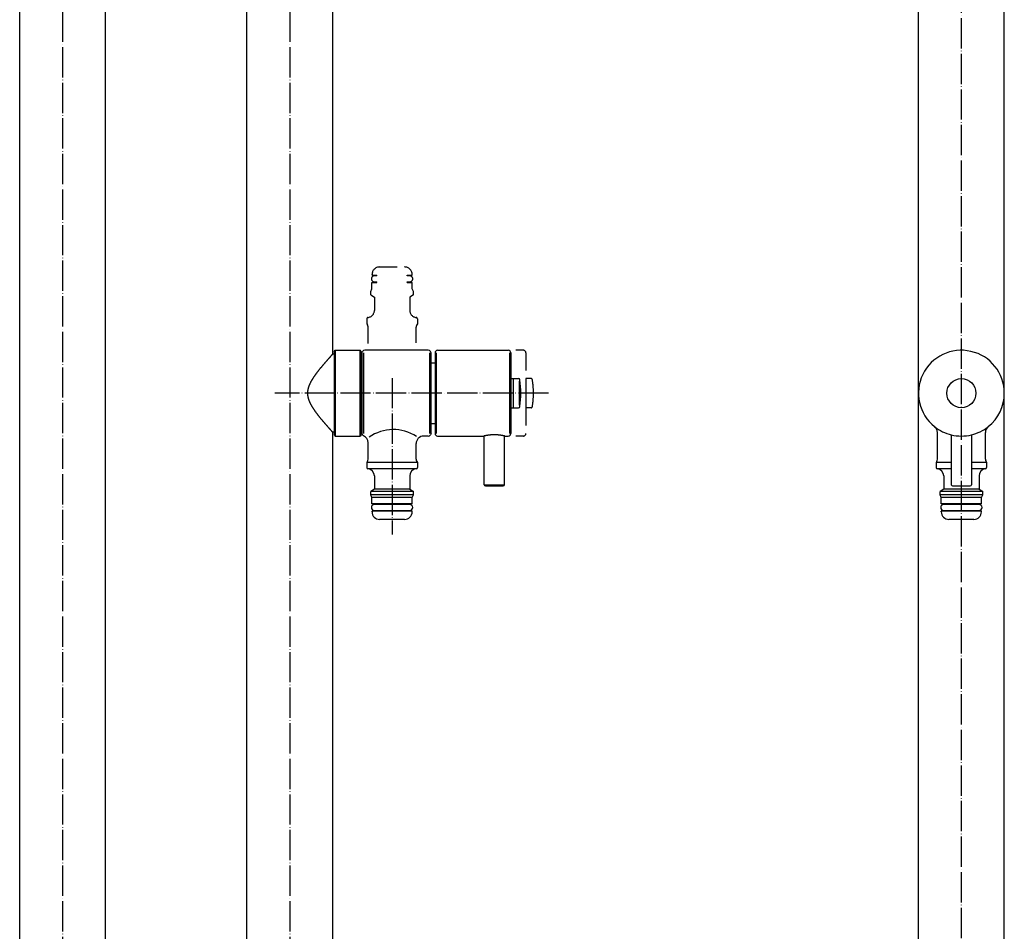
# Model space of a CAD drawing. Units: inches. Extents: x 0 to 476, y 0 to 1445.
# Drawn here: x 81 to 471, y 361 to 723 of the extents above; entities that cross this region are included whole.
import ezdxf

# ---------------------------------------------------------------- set-up
doc = ezdxf.new("R2010")
doc.units = ezdxf.units.IN
doc.linetypes.add('DASHED', pattern=[15, 7, -8])
doc.linetypes.add('DOT_CENTER', pattern=[14, 12, -1, 0, -1])
doc.layers.add('1', color=7, linetype='Continuous')

msp = doc.modelspace()

# ---------------------------------------------------------------- linework, layer by layer
at = {"color": 3, "linetype": 'Continuous'}
for p, q in [((80.93, 103.5), (80.93, 1043.5)), ((114.93, 103.5), (114.93, 1043.5)), ((170.93, 103.5), (170.93, 1043.5)), ((204.93, 590), (204.93, 1043.5)), ((436.93, 103.5), (436.93, 1043.5)), ((470.93, 103.5), (470.93, 1043.5)), ((205.43, 590), (204.93, 590)), ((205.43, 591), (205.93, 591.5)), ((205.43, 591), (205.43, 574.5)), ((205.93, 591.5), (215.73, 591.5)), ((205.93, 591.5), (205.93, 574.5)), ((216.23, 591), (215.73, 591.5)), ((215.73, 557.5), (215.73, 591.5)), ((216.23, 587.95), (216.23, 591)), ((216.43, 590.5), (216.71, 591)), ((216.43, 590.5), (216.43, 558.5)), ((242.77, 591.5), (217.58, 591.5)), ((243.93, 590.5), (243.64, 591)), ((243.93, 558.5), (243.93, 590.5)), ((245.43, 590.5), (245.43, 558.5)), ((246.43, 591.5), (274.43, 591.5)), ((275.43, 590.5), (275.43, 580.26)), ((216.23, 561.05), (216.23, 587.95)), ((216.23, 587.95), (216.43, 587.95)), ((243.93, 586.5), (245.43, 586.5)), ((275.43, 580.26), (278.52, 580.26)), ((275.43, 580.26), (275.43, 576.76)), ((205.43, 574.5), (205.43, 558)), ((205.93, 574.5), (205.93, 557.5)), ((246.43, 574.5), (246.43, 574.5)), ((275.43, 576.76), (275.43, 572.24)), ((275.43, 572.24), (275.43, 568.74)), ((275.43, 568.74), (278.52, 568.74)), ((275.43, 568.74), (275.43, 558.5)), ((243.93, 562.5), (245.43, 562.5)), ((205.43, 559), (204.93, 559)), ((204.93, 103.5), (204.93, 559)), ((205.43, 558), (205.93, 557.5)), ((216.23, 558), (215.73, 557.5)), ((216.23, 558), (216.23, 561.05)), ((216.23, 561.05), (216.43, 561.05)), ((216.43, 558.5), (216.71, 558)), ((243.93, 558.5), (243.64, 558)), ((444.43, 548.4), (444.43, 558.89)), ((449.93, 557.98), (449.93, 538.24)), ((457.93, 557.98), (457.93, 538.24)), ((463.43, 548.4), (463.43, 558.89)), ((205.93, 557.5), (215.73, 557.5)), ((218.93, 548.4), (218.93, 554.86)), ((237.93, 548.4), (237.93, 554.5)), ((242.77, 557.5), (240.93, 557.5)), ((246.43, 557.5), (264.93, 557.5)), ((264.93, 538.24), (264.93, 557.52)), ((272.93, 538.24), (272.93, 557.52)), ((272.93, 557.5), (274.43, 557.5)), ((218.66, 547.4), (218.43, 547)), ((228.43, 547), (218.43, 547)), ((218.43, 547), (218.43, 544.99)), ((238.43, 547), (228.43, 547)), ((238.19, 547.4), (238.43, 547)), ((238.43, 547), (238.43, 544.99)), ((444.16, 547.4), (443.93, 547)), ((449.93, 547), (443.93, 547)), ((443.93, 547), (443.93, 544.99)), ((463.93, 547), (457.93, 547)), ((463.69, 547.4), (463.93, 547)), ((463.93, 547), (463.93, 544.99)), ((228.43, 544.49), (218.88, 544.49)), ((237.97, 544.49), (228.43, 544.49)), ((449.93, 544.49), (444.38, 544.49)), ((463.47, 544.49), (457.93, 544.49)), ((221.43, 541.7), (221.43, 536.5)), ((235.43, 541.7), (235.43, 536.5)), ((264.93, 538.24), (272.93, 538.24)), ((446.93, 541.7), (446.93, 536.5)), ((460.93, 541.7), (460.93, 536.5)), ((221.43, 536.5), (219.98, 535.5)), ((219.98, 534.2), (219.98, 535.5)), ((228.43, 535.5), (219.98, 535.5)), ((228.43, 536.5), (221.43, 536.5)), ((235.43, 536.5), (228.43, 536.5)), ((236.88, 535.5), (228.43, 535.5)), ((235.43, 536.5), (236.88, 535.5)), ((236.88, 534.2), (236.88, 535.5)), ((265.43, 537.74), (272.43, 537.74)), ((446.93, 536.5), (445.48, 535.5)), ((445.48, 534.2), (445.48, 535.5)), ((453.93, 535.5), (445.48, 535.5)), ((453.93, 536.5), (446.93, 536.5)), ((450.43, 537.74), (453.93, 537.74)), ((453.93, 537.74), (457.43, 537.74)), ((460.93, 536.5), (453.93, 536.5)), ((462.38, 535.5), (453.93, 535.5)), ((460.93, 536.5), (462.38, 535.5)), ((462.38, 534.2), (462.38, 535.5)), ((220.43, 533.2), (219.98, 534.2)), ((228.43, 534.2), (219.98, 534.2)), ((220.43, 530.7), (220.43, 533.2)), ((228.43, 533.2), (220.43, 533.2)), ((222.43, 530.7), (220.43, 530.7)), ((222.43, 530.4), (221.43, 530.4)), ((228.43, 530.7), (222.43, 530.7)), ((222.43, 530.4), (222.43, 530.7)), ((235.43, 530.4), (222.43, 530.4)), ((236.88, 534.2), (228.43, 534.2)), ((236.43, 533.2), (228.43, 533.2)), ((234.43, 530.7), (228.43, 530.7)), ((236.43, 530.7), (234.43, 530.7)), ((234.43, 530.4), (234.43, 530.7)), ((236.43, 533.2), (236.88, 534.2)), ((236.43, 530.7), (236.43, 533.2)), ((445.93, 533.2), (445.48, 534.2)), ((453.93, 534.2), (445.48, 534.2)), ((445.93, 530.7), (445.93, 533.2)), ((453.93, 533.2), (445.93, 533.2)), ((447.93, 530.7), (445.93, 530.7)), ((447.93, 530.4), (446.93, 530.4)), ((453.93, 530.7), (447.93, 530.7)), ((447.93, 530.4), (447.93, 530.7)), ((460.93, 530.4), (447.93, 530.4)), ((462.38, 534.2), (453.93, 534.2)), ((461.93, 533.2), (453.93, 533.2)), ((459.93, 530.7), (453.93, 530.7)), ((461.93, 530.7), (459.93, 530.7)), ((459.93, 530.4), (459.93, 530.7)), ((461.93, 533.2), (462.38, 534.2)), ((461.93, 530.7), (461.93, 533.2)), ((220.48, 527.5), (220.48, 527.7)), ((222.43, 527.7), (220.48, 527.7)), ((221.43, 528), (234.43, 528)), ((222.43, 527.7), (222.43, 528)), ((228.43, 527.7), (222.43, 527.7)), ((234.43, 527.7), (228.43, 527.7)), ((234.43, 527.7), (234.43, 528)), ((234.43, 528), (235.43, 528)), ((236.38, 527.7), (234.43, 527.7)), ((236.38, 527.5), (236.38, 527.7)), ((445.98, 527.5), (445.98, 527.7)), ((447.93, 527.7), (445.98, 527.7)), ((446.93, 528), (459.93, 528)), ((447.93, 527.7), (447.93, 528)), ((453.93, 527.7), (447.93, 527.7)), ((459.93, 527.7), (453.93, 527.7)), ((459.93, 527.7), (459.93, 528)), ((459.93, 528), (460.93, 528)), ((461.88, 527.7), (459.93, 527.7)), ((461.88, 527.5), (461.88, 527.7)), ((233.38, 524.5), (223.48, 524.5)), ((453.93, 524.5), (448.98, 524.5)), ((458.88, 524.5), (453.93, 524.5))]:
    msp.add_line(p, q, dxfattribs=at)
at = {"color": 4, "linetype": 'DASHED'}
for p, q in [((223.48, 624.5), (233.38, 624.5)), ((220.48, 621.3), (220.48, 621.5)), ((220.48, 621.3), (222.43, 621.3)), ((222.43, 621), (221.43, 621)), ((222.43, 621), (222.43, 621.3)), ((234.43, 621), (234.43, 621.3)), ((234.43, 621.3), (236.38, 621.3)), ((235.43, 621), (234.43, 621)), ((236.38, 621.3), (236.38, 621.5)), ((220.43, 618.3), (222.43, 618.3)), ((220.43, 615.8), (220.43, 618.3)), ((221.43, 618.6), (222.43, 618.6)), ((222.43, 618.3), (222.43, 618.6)), ((234.43, 618.6), (235.43, 618.6)), ((234.43, 618.3), (234.43, 618.6)), ((234.43, 618.3), (236.43, 618.3)), ((236.43, 615.8), (236.43, 618.3)), ((219.98, 614.8), (220.43, 615.8)), ((219.98, 613.5), (219.98, 614.8)), ((219.98, 613.5), (221.43, 612.5)), ((221.43, 612.5), (221.43, 607.3)), ((236.88, 613.5), (235.43, 612.5)), ((235.43, 612.5), (235.43, 607.3)), ((236.88, 614.8), (236.43, 615.8)), ((236.88, 613.5), (236.88, 614.8)), ((218.43, 604.01), (218.43, 602)), ((218.43, 602), (218.66, 601.6)), ((238.43, 602), (238.19, 601.6)), ((238.43, 604.01), (238.43, 602)), ((218.93, 594.14), (218.93, 600.6)), ((237.93, 594.5), (237.93, 600.6)), ((280.43, 591.5), (277.43, 591.5)), ((281.43, 590.5), (281.43, 580.26)), ((281.43, 580.26), (281.43, 576.76)), ((283.52, 580.26), (281.43, 580.26)), ((281.43, 580.26), (281.43, 576.76)), ((281.43, 576.76), (281.43, 572.24)), ((281.43, 576.76), (281.43, 572.24)), ((281.43, 572.24), (281.43, 568.74)), ((281.43, 572.24), (281.43, 568.74)), ((281.43, 568.74), (281.43, 558.5)), ((283.52, 568.74), (281.43, 568.74)), ((280.43, 557.5), (277.43, 557.5))]:
    msp.add_line(p, q, dxfattribs=at)
at = {"color": 3, "linetype": 'Continuous'}
msp.add_circle((453.93, 574.5), 5.76, dxfattribs=at)
at = {"color": 4, "linetype": 'DASHED'}
for centre, radius, start, end in [((223.48, 621.5), 3, 90, 180), ((233.38, 621.5), 3, 0, 90), ((221.43, 619.8), 1.2, 90, 270), ((235.43, 619.8), 1.2, 270, 90), ((218.93, 604.01), 0.5, 95.2159, 180), ((218.63, 607.3), 2.8, 275.2159, 0), ((238.23, 607.3), 2.8, 180, 264.7841), ((237.93, 604.01), 0.5, 0, 84.7841), ((216.93, 600.6), 2, 0, 30), ((239.93, 600.6), 2, 150, 180), ((280.43, 590.5), 1, 0, 90), ((283.52, 579.76), 0.5, 8.8499, 90), ((248.19, 574.26), 36.25, 0.375, 8.8499), ((248.19, 574.74), 36.25, 351.1501, 359.625), ((283.52, 569.24), 0.5, 270, 351.1501), ((280.43, 558.5), 1, 270, 0)]:
    msp.add_arc(centre, radius, start, end, dxfattribs=at)
at = {"color": 3, "linetype": 'Continuous'}
for centre, radius, start, end in [((217.58, 590.5), 1, 90, 150), ((242.77, 590.5), 1, 30, 90), ((246.43, 590.5), 1, 90, 180), ((274.43, 590.5), 1, 0, 90), ((453.93, 574.5), 17, 0, 231.3178), ((278.52, 579.76), 0.5, 8.8499, 90), ((243.19, 574.26), 36.25, 0.375, 8.8499), ((243.19, 574.74), 36.25, 351.1501, 359.625), ((453.93, 574.5), 17, 308.6822, 0), ((278.52, 569.24), 0.5, 270, 351.1501), ((217.58, 558.5), 1, 210, 245.5641), ((242.77, 558.5), 1, 270, 330), ((246.43, 558.5), 1, 180, 270), ((274.43, 558.5), 1, 270, 0), ((453.95, 574.48), 17, 231.2111, 231.2431), ((453.93, 574.5), 17, 231.35, 256.3912), ((441.43, 558.89), 3, 360, 51.1364), ((453.93, 574.5), 17, 256.391, 270), ((453.93, 574.5), 17, 270, 283.609), ((453.93, 574.5), 17, 283.6088, 308.65), ((466.43, 558.89), 3, 128.8636, 180), ((453.9, 574.48), 17, 308.7569, 308.7889), ((215.93, 554.86), 3, 360, 65.5641), ((240.93, 554.5), 3, 90, 180), ((216.93, 548.4), 2, 330, 0), ((239.93, 548.4), 2, 180, 210), ((442.43, 548.4), 2, 330, 0), ((465.43, 548.4), 2, 180, 210), ((218.93, 544.99), 0.5, 180, 264.7841), ((218.63, 541.7), 2.8, 0, 84.7841), ((238.23, 541.7), 2.8, 95.2159, 180), ((237.93, 544.99), 0.5, 275.2159, 0), ((444.43, 544.99), 0.5, 180, 264.7841), ((444.13, 541.7), 2.8, 0, 84.7841), ((463.73, 541.7), 2.8, 95.2159, 180), ((463.43, 544.99), 0.5, 275.2159, 0), ((265.43, 538.24), 0.5, 180, 270), ((272.43, 538.24), 0.5, 270, 0), ((450.43, 538.24), 0.5, 180, 270), ((457.43, 538.24), 0.5, 270, 0), ((221.43, 529.2), 1.2, 90, 270), ((235.43, 529.2), 1.2, 270, 90), ((446.93, 529.2), 1.2, 90, 270), ((460.93, 529.2), 1.2, 270, 90), ((223.48, 527.5), 3, 180, 270), ((233.38, 527.5), 3, 270, 0), ((448.98, 527.5), 3, 180, 270), ((458.88, 527.5), 3, 270, 0)]:
    msp.add_arc(centre, radius, start, end, dxfattribs=at)
for points, knots in [([(204.93, 590), (204.9, 589.97), (204.84, 589.9), (204.77, 589.82), (204.71, 589.77), (204.68, 589.73), (204.65, 589.69), (204.62, 589.66), (204.58, 589.62), (204.55, 589.59), (204.52, 589.55), (204.48, 589.51), (204.45, 589.48), (204.42, 589.44), (204.39, 589.41), (204.36, 589.37), (204.32, 589.34), (204.29, 589.3), (204.26, 589.27), (204.21, 589.21), (204.15, 589.15), (204.08, 589.07), (204, 588.98), (203.93, 588.9), (203.85, 588.82), (203.78, 588.73), (203.71, 588.65), (203.63, 588.57), (203.56, 588.49), (203.49, 588.41), (203.42, 588.33), (203.35, 588.25), (203.28, 588.17), (203.21, 588.09), (203.14, 588.01), (203.04, 587.9), (202.91, 587.76), (202.75, 587.58), (202.6, 587.41), (202.44, 587.23), (202.29, 587.05), (202.14, 586.88), (201.98, 586.7), (201.83, 586.53), (201.69, 586.36), (201.55, 586.2), (201.41, 586.04), (201.27, 585.88), (201.14, 585.72), (201, 585.55), (200.86, 585.39), (200.7, 585.2), (200.52, 584.98), (200.31, 584.73), (200.11, 584.48), (199.9, 584.23), (199.7, 583.98), (199.5, 583.73), (199.3, 583.48), (199.11, 583.24), (198.93, 583.01), (198.77, 582.79), (198.6, 582.57), (198.43, 582.35), (198.27, 582.13), (198.11, 581.91), (197.95, 581.69), (197.81, 581.5), (197.7, 581.35), (197.62, 581.22), (197.53, 581.1), (197.45, 580.97), (197.36, 580.85), (197.28, 580.72), (197.2, 580.6), (197.12, 580.48), (197.04, 580.36), (196.97, 580.24), (196.89, 580.13), (196.82, 580.01), (196.75, 579.89), (196.68, 579.78), (196.61, 579.66), (196.53, 579.54), (196.46, 579.41), (196.38, 579.27), (196.31, 579.13), (196.23, 579), (196.16, 578.86), (196.09, 578.72), (196.01, 578.58), (195.95, 578.45), (195.88, 578.32), (195.82, 578.19), (195.76, 578.06), (195.71, 577.94), (195.65, 577.81), (195.6, 577.68), (195.54, 577.55), (195.5, 577.43), (195.46, 577.33), (195.43, 577.24), (195.39, 577.15), (195.36, 577.06), (195.33, 576.97), (195.3, 576.88), (195.27, 576.79), (195.24, 576.7), (195.22, 576.61), (195.19, 576.52), (195.17, 576.43), (195.15, 576.34), (195.13, 576.26), (195.1, 576.17), (195.08, 576.08), (195.02, 575.78), (194.93, 575.25), (194.92, 574.75), (194.91, 574.5)], [0, 0, 0, 0, 0.133364, 0.266729, 0.315518, 0.364307, 0.413096, 0.461885, 0.510673, 0.559462, 0.608251, 0.65704, 0.704996, 0.752951, 0.800907, 0.848862, 0.896818, 0.944773, 0.992729, 1.040684, 1.151715, 1.262746, 1.373777, 1.484808, 1.595839, 1.70687, 1.817901, 1.928932, 2.0355, 2.142069, 2.248637, 2.355206, 2.461774, 2.568343, 2.674912, 2.781481, 3.015775, 3.250069, 3.484363, 3.718657, 3.952951, 4.187245, 4.421539, 4.655832, 4.868647, 5.081462, 5.294277, 5.507091, 5.719908, 5.932724, 6.145541, 6.358358, 6.680696, 7.003035, 7.325374, 7.647713, 7.970059, 8.292406, 8.614752, 8.937098, 9.211109, 9.485121, 9.759134, 10.033146, 10.307143, 10.581141, 10.855136, 11.12913, 11.279752, 11.430373, 11.580994, 11.731614, 11.882233, 12.032852, 12.183471, 12.33409, 12.470967, 12.607844, 12.74472, 12.881597, 13.018477, 13.155357, 13.292238, 13.429119, 13.584888, 13.740657, 13.896427, 14.052196, 14.207971, 14.363745, 14.519519, 14.675293, 14.815643, 14.955994, 15.096345, 15.236696, 15.377032, 15.517368, 15.657702, 15.798034, 15.893679, 15.989323, 16.084966, 16.180609, 16.276249, 16.371889, 16.46753, 16.563171, 16.653844, 16.744516, 16.835187, 16.925858, 17.01653, 17.1072, 17.197876, 17.288557, 18.038954, 18.789351, 18.789351, 18.789351, 18.789351]), ([(194.91, 574.5), (194.92, 574.25), (194.93, 573.75), (195.02, 573.22), (195.09, 572.91), (195.11, 572.82), (195.13, 572.74), (195.15, 572.65), (195.17, 572.56), (195.2, 572.47), (195.22, 572.38), (195.25, 572.29), (195.28, 572.2), (195.31, 572.11), (195.34, 572.02), (195.37, 571.93), (195.4, 571.84), (195.43, 571.75), (195.46, 571.66), (195.5, 571.55), (195.55, 571.44), (195.6, 571.31), (195.66, 571.18), (195.71, 571.05), (195.77, 570.92), (195.83, 570.79), (195.89, 570.67), (195.96, 570.54), (196.02, 570.4), (196.09, 570.26), (196.17, 570.12), (196.24, 569.99), (196.32, 569.85), (196.39, 569.71), (196.47, 569.58), (196.54, 569.45), (196.62, 569.33), (196.69, 569.21), (196.76, 569.09), (196.83, 568.97), (196.9, 568.86), (196.98, 568.74), (197.05, 568.63), (197.13, 568.51), (197.21, 568.39), (197.29, 568.26), (197.37, 568.14), (197.46, 568.01), (197.54, 567.89), (197.63, 567.76), (197.71, 567.64), (197.83, 567.48), (197.96, 567.29), (198.12, 567.07), (198.28, 566.85), (198.44, 566.63), (198.61, 566.41), (198.77, 566.2), (198.94, 565.98), (199.12, 565.75), (199.31, 565.51), (199.51, 565.26), (199.71, 565.01), (199.91, 564.76), (200.11, 564.51), (200.32, 564.26), (200.52, 564.02), (200.7, 563.8), (200.86, 563.61), (201, 563.44), (201.14, 563.28), (201.28, 563.12), (201.41, 562.96), (201.55, 562.8), (201.69, 562.64), (201.83, 562.47), (201.98, 562.3), (202.14, 562.12), (202.29, 561.95), (202.44, 561.77), (202.6, 561.6), (202.75, 561.42), (202.91, 561.24), (203.04, 561.1), (203.13, 560.99), (203.2, 560.91), (203.28, 560.83), (203.35, 560.75), (203.42, 560.67), (203.49, 560.59), (203.56, 560.51), (203.63, 560.43), (203.71, 560.35), (203.78, 560.27), (203.85, 560.18), (203.93, 560.1), (204, 560.02), (204.08, 559.94), (204.15, 559.85), (204.21, 559.79), (204.26, 559.74), (204.29, 559.7), (204.32, 559.67), (204.35, 559.63), (204.39, 559.59), (204.42, 559.56), (204.45, 559.52), (204.48, 559.49), (204.52, 559.45), (204.55, 559.41), (204.58, 559.38), (204.61, 559.34), (204.65, 559.31), (204.68, 559.27), (204.71, 559.23), (204.76, 559.18), (204.84, 559.1), (204.9, 559.03), (204.93, 559)], [0, 0, 0, 0, 0.75427, 1.508541, 1.599733, 1.69092, 1.782101, 1.873284, 1.964466, 2.055648, 2.146832, 2.238016, 2.334242, 2.430468, 2.526693, 2.622918, 2.719146, 2.815375, 2.911604, 3.007833, 3.148364, 3.288896, 3.429431, 3.569966, 3.710515, 3.851065, 3.991614, 4.132163, 4.288186, 4.44421, 4.600234, 4.756258, 4.912278, 5.068297, 5.224316, 5.380334, 5.5172, 5.654065, 5.790929, 5.927794, 6.064654, 6.201515, 6.338376, 6.475237, 6.625822, 6.776407, 6.926992, 7.077577, 7.228163, 7.37875, 7.529337, 7.679924, 7.953109, 8.226294, 8.499482, 8.77267, 9.045872, 9.319074, 9.592276, 9.865477, 10.18666, 10.507843, 10.829026, 11.150209, 11.471385, 11.792561, 12.113737, 12.434912, 12.647359, 12.859806, 13.072252, 13.284698, 13.497142, 13.709587, 13.922032, 14.134476, 14.36832, 14.602164, 14.836008, 15.069852, 15.303696, 15.53754, 15.771384, 16.005228, 16.111884, 16.218539, 16.325194, 16.43185, 16.538505, 16.64516, 16.751815, 16.85847, 16.969595, 17.080721, 17.191846, 17.302971, 17.414097, 17.525222, 17.636347, 17.747473, 17.795459, 17.843446, 17.891432, 17.939419, 17.987405, 18.035391, 18.083378, 18.131364, 18.180185, 18.229006, 18.277827, 18.326648, 18.375469, 18.42429, 18.473111, 18.521932, 18.655637, 18.789341, 18.789341, 18.789341, 18.789341]), ([(268.93, 558), (268.73, 558), (268.34, 558), (267.92, 557.97), (267.65, 557.95), (267.54, 557.94), (267.43, 557.93), (267.33, 557.92), (267.22, 557.91), (267.11, 557.9), (267, 557.89), (266.89, 557.88), (266.78, 557.86), (266.68, 557.85), (266.57, 557.83), (266.46, 557.82), (266.35, 557.8), (266.24, 557.79), (266.13, 557.77), (266.04, 557.75), (265.96, 557.74), (265.89, 557.73), (265.83, 557.71), (265.77, 557.7), (265.7, 557.69), (265.64, 557.68), (265.57, 557.67), (265.51, 557.65), (265.45, 557.64), (265.38, 557.63), (265.32, 557.61), (265.25, 557.6), (265.19, 557.58), (265.12, 557.57), (265.06, 557.55), (264.99, 557.54), (264.91, 557.52), (264.85, 557.51), (264.83, 557.5)], [0, 0, 0, 0, 0.584531, 1.169062, 1.277616, 1.38617, 1.494724, 1.603278, 1.711835, 1.820392, 1.928949, 2.037506, 2.147434, 2.257362, 2.36729, 2.477218, 2.587142, 2.697067, 2.806991, 2.916916, 2.98222, 3.047524, 3.112827, 3.178131, 3.243434, 3.308738, 3.374041, 3.439344, 3.50543, 3.571515, 3.637601, 3.703687, 3.769771, 3.835856, 3.901941, 3.968026, 4.054157, 4.140288, 4.140288, 4.140288, 4.140288]), ([(273.03, 557.5), (273.02, 557.5), (273, 557.51), (272.99, 557.51), (272.97, 557.51), (272.97, 557.51), (272.96, 557.52), (272.95, 557.52), (272.94, 557.52), (272.93, 557.52), (272.93, 557.52), (272.92, 557.53), (272.91, 557.53), (272.9, 557.53), (272.89, 557.53), (272.89, 557.53), (272.88, 557.54), (272.87, 557.54), (272.86, 557.54), (272.84, 557.55), (272.79, 557.56), (272.73, 557.57), (272.66, 557.58), (272.6, 557.6), (272.53, 557.61), (272.47, 557.63), (272.4, 557.64), (272.34, 557.65), (272.28, 557.67), (272.21, 557.68), (272.15, 557.69), (272.08, 557.7), (272.02, 557.71), (271.96, 557.73), (271.89, 557.74), (271.81, 557.75), (271.72, 557.77), (271.61, 557.79), (271.5, 557.8), (271.4, 557.82), (271.29, 557.83), (271.18, 557.85), (271.07, 557.86), (270.96, 557.88), (270.86, 557.89), (270.75, 557.9), (270.64, 557.91), (270.53, 557.92), (270.43, 557.93), (270.32, 557.94), (270.21, 557.95), (269.94, 557.97), (269.52, 558), (269.12, 558), (268.93, 558)], [0, 0, 0, 0, 0.02219, 0.044379, 0.052644, 0.06091, 0.069175, 0.07744, 0.085705, 0.09397, 0.102235, 0.1105, 0.118741, 0.126982, 0.135223, 0.143464, 0.151705, 0.159946, 0.168187, 0.176427, 0.242306, 0.308185, 0.374064, 0.439943, 0.505822, 0.571702, 0.637582, 0.703461, 0.768564, 0.833667, 0.898769, 0.963872, 1.028975, 1.094078, 1.159181, 1.224284, 1.333496, 1.442707, 1.551919, 1.661131, 1.770346, 1.879561, 1.988776, 2.097991, 2.205849, 2.313708, 2.421567, 2.529426, 2.637281, 2.745137, 2.852992, 2.960849, 3.550568, 4.140286, 4.140286, 4.140286, 4.140286])]:
    msp.add_open_spline(points, degree=3, knots=knots, dxfattribs=at)
at = {"layer": '1', "color": 1, "linetype": 'DOT_CENTER'}
for p, q in [((97.93, 1120.52), (97.93, 65.5)), ((187.93, 1120.52), (187.93, 62.5)), ((453.93, 62.5), (453.93, 1120.52)), ((228.43, 580.5), (228.43, 518.5)), ((290.44, 574.5), (181.93, 574.5))]:
    msp.add_line(p, q, dxfattribs=at)
at = {"layer": '1', "color": 4, "linetype": 'Continuous'}
for p, q in [((217.15, 590.5), (217.15, 574.5)), ((243.2, 590.5), (243.2, 574.5)), ((245.93, 590.5), (245.93, 574.5)), ((274.93, 590.5), (274.93, 574.5)), ((278.76, 579.26), (278.76, 569.74)), ((217.15, 574.5), (217.15, 558.5)), ((243.2, 574.5), (243.2, 558.5)), ((245.93, 574.5), (245.93, 558.5)), ((274.93, 574.5), (274.93, 558.5))]:
    msp.add_line(p, q, dxfattribs=at)
at = {"layer": '1', "color": 3, "linetype": 'Continuous'}
msp.add_line((276.43, 580.26), (276.43, 568.74), dxfattribs=at)
at = {"layer": '1', "color": 4, "linetype": 'Continuous'}
msp.add_arc((228.92, 543.32), 16.75, 56.7646, 125.0895, dxfattribs=at)

doc.saveas('drawing.dxf')
